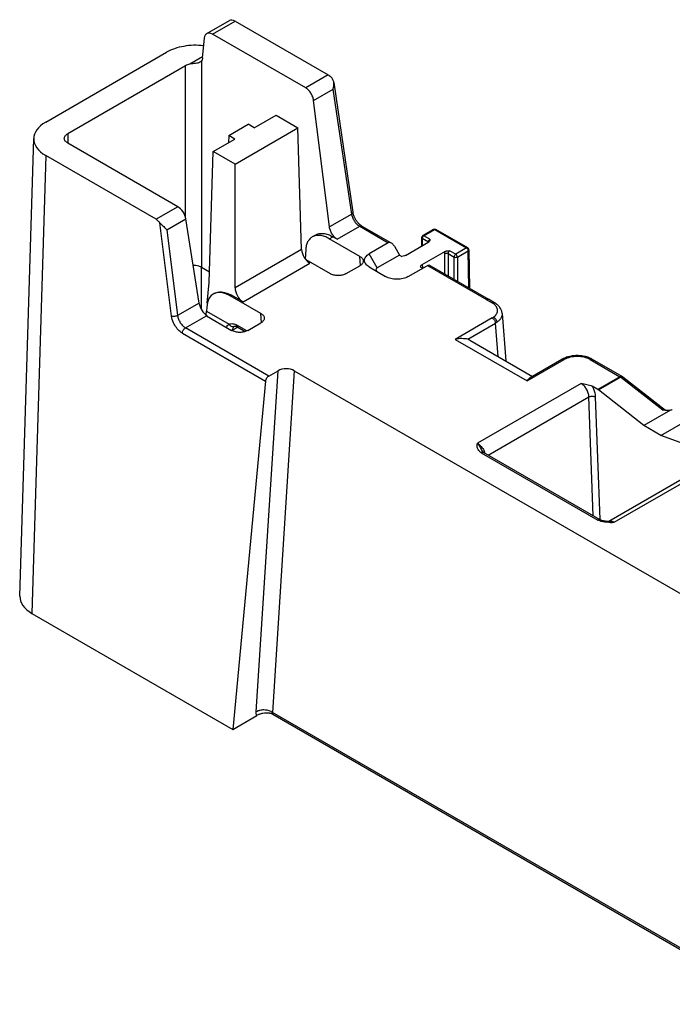
# Model space of a CAD drawing. Units: millimetres. Extents: x -68 to 68, y -44 to 44.
# Drawn here: x -68 to -54, y 23 to 44 of the extents above; entities that cross this region are included whole.
import ezdxf

# ---------------------------------------------------------------- set-up
doc = ezdxf.new("R2010")
doc.units = ezdxf.units.MM
doc.header["$LTSCALE"] = 16.335
doc.layers.add('IMPORT_IGES', color=7, linetype='CONTINUOUS')

msp = doc.modelspace()

# ---------------------------------------------------------------- linework, layer by layer
at = {"layer": 'IMPORT_IGES', "color": 7, "linetype": 'CONTINUOUS'}
for p, q in [((-63.705, 44.056), (-63.212, 44.341)), ((-63.088, 44.328), (-61.05, 43.152)), ((-63.799, 43.53), (-63.758, 43.958)), ((-61.542, 42.868), (-63.579, 44.044)), ((-67.225, 42.124), (-64.584, 43.648)), ((-64.173, 43.353), (-66.745, 41.868)), ((-60.93, 42.991), (-60.51, 40.152)), ((-61.024, 39.833), (-61.371, 42.598)), ((-62.667, 41.998), (-62.192, 42.272)), ((-62.192, 42.272), (-61.712, 41.995)), ((-63.227, 41.832), (-62.803, 42.077)), ((-63.087, 41.202), (-61.712, 41.995)), ((-62.667, 41.998), (-62.803, 42.077)), ((-61.632, 39.338), (-61.712, 41.995)), ((-67.79, 31.764), (-67.488, 41.766)), ((-63.566, 41.478), (-63.091, 41.753)), ((-63.227, 41.832), (-63.232, 41.671)), ((-63.091, 41.753), (-63.227, 41.832)), ((-64.338, 40.273), (-66.745, 41.664)), ((-64.815, 39.998), (-67.225, 41.389)), ((-63.652, 38.621), (-63.566, 41.478)), ((-63.087, 41.202), (-63.566, 41.478)), ((-63.087, 38.498), (-63.087, 41.202)), ((-63.875, 38.166), (-64.161, 40.006)), ((-60.355, 39.878), (-60.366, 39.888)), ((-60.315, 39.85), (-59.69, 39.489)), ((-61.329, 39.655), (-61.399, 39.614)), ((-60.852, 39.562), (-60.951, 39.619)), ((-59.011, 39.597), (-59.013, 39.413)), ((-58.749, 39.777), (-58.986, 39.64)), ((-58.002, 39.375), (-58.699, 39.777)), ((-60.358, 39.188), (-61.028, 39.575)), ((-59.738, 39.485), (-60.157, 39.242)), ((-59.604, 39.408), (-59.493, 39.218)), ((-59.364, 39.21), (-58.853, 39.505)), ((-58.863, 39.5), (-58.996, 39.576)), ((-61.544, 39.328), (-61.555, 39.133)), ((-59.493, 39.218), (-59.98, 38.936)), ((-59.493, 39.218), (-59.442, 39.189)), ((-58.493, 39.297), (-59.004, 39.002)), ((-57.977, 39.332), (-57.964, 38.493)), ((-63.82, 38.95), (-63.646, 38.849)), ((-61.543, 39.119), (-61.011, 38.811)), ((-60.658, 38.811), (-60.358, 38.984)), ((-60.157, 38.957), (-59.797, 38.749)), ((-59.302, 38.749), (-58.855, 39.007)), ((-59.042, 38.957), (-58.991, 38.928)), ((-58.855, 39.007), (-57.548, 38.252)), ((-63.696, 38.163), (-63.652, 38.621)), ((-62.522, 37.939), (-63.191, 38.326)), ((-62.913, 38.194), (-63.166, 38.34)), ((-57.599, 38.246), (-57.595, 38.248)), ((-57.418, 38.175), (-57.549, 38.25)), ((-63.717, 37.911), (-63.712, 37.99)), ((-63.715, 37.889), (-63.698, 37.899)), ((-63.715, 37.889), (-63.162, 37.57)), ((-63.707, 38.079), (-63.712, 37.99)), ((-63.712, 37.99), (-63.217, 37.705)), ((-57.251, 37.943), (-57.167, 36.903)), ((-63.1, 37.659), (-63.099, 37.659)), ((-63.099, 37.659), (-63.099, 37.659)), ((-62.809, 37.57), (-62.522, 37.735)), ((-63.028, 37.641), (-62.863, 37.546)), ((-57.954, 37.357), (-56.586, 36.567)), ((-56.634, 36.539), (-55.942, 36.939)), ((-55.929, 36.946), (-55.942, 36.939)), ((-55.276, 36.938), (-55.286, 36.944)), ((-54.624, 36.562), (-55.276, 36.938)), ((-62.35, 36.574), (-62.147, 36.691)), ((-61.793, 36.691), (58.785, -32.93)), ((-62.422, 36.462), (-63.139, 28.854)), ((-54.613, 36.554), (-53.683, 35.83)), ((-55.156, 36.279), (-55.285, 36.353)), ((-54.152, 35.49), (-55.144, 36.27)), ((-53.567, 35.827), (-54.152, 35.49)), ((-53.683, 35.83), (-53.683, 35.83)), ((-53.781, 35.275), (-53.196, 35.613)), ((-53.781, 35.275), (-54.152, 35.49)), ((-52.78, 34.905), (-53.781, 35.275)), ((-57.687, 34.933), (-57.686, 34.932)), ((-57.685, 34.929), (-57.686, 34.932)), ((-55.109, 33.433), (-57.655, 34.903)), ((-52.663, 34.698), (-54.921, 33.395)), ((-67.527, 31.387), (-63.139, 28.854)), ((-63.139, 28.854), (-62.615, 29.156)), ((-62.265, 29.188), (58.949, -40.8))]:
    msp.add_line(p, q, dxfattribs=at)
at = {"layer": 'IMPORT_IGES', "color": 250, "linetype": 'CONTINUOUS'}
for p, q in [((-63.579, 44.044), (-63.088, 44.328)), ((-63.797, 43.548), (-64.074, 43.388)), ((-63.82, 43.463), (-63.82, 38.95)), ((-64.173, 40.057), (-64.173, 43.353)), ((-61.05, 43.152), (-61.542, 42.868)), ((-61.371, 42.598), (-60.942, 42.845)), ((-60.538, 40.113), (-60.942, 42.845)), ((-66.745, 41.868), (-66.739, 41.66)), ((-67.225, 41.389), (-67.527, 31.387)), ((-64.338, 40.273), (-64.815, 39.998)), ((-60.538, 40.113), (-61.024, 39.833)), ((-64.475, 37.884), (-64.731, 39.924)), ((-64.576, 39.766), (-64.161, 40.006)), ((-60.852, 39.562), (-60.362, 39.845)), ((-60.362, 39.845), (-59.738, 39.485)), ((-64.576, 39.766), (-64.342, 37.897)), ((-61.028, 39.575), (-60.951, 39.619)), ((-58.961, 39.638), (-58.724, 39.774)), ((-58.827, 39.561), (-58.961, 39.638)), ((-58.724, 39.774), (-58.027, 39.372)), ((-58.996, 39.576), (-58.998, 39.421)), ((-58.027, 39.372), (-58.264, 39.235)), ((-61.632, 39.338), (-63.087, 38.498)), ((-60.349, 38.99), (-60.358, 39.188)), ((-59.98, 38.936), (-60.157, 39.242)), ((-58.503, 38.804), (-58.503, 39.251)), ((-58.432, 39.251), (-58.432, 38.763)), ((-58.432, 39.251), (-58.299, 39.174)), ((-58.264, 39.235), (-58.397, 39.312)), ((-58.299, 38.686), (-58.299, 39.174)), ((-58.229, 39.174), (-57.992, 39.311)), ((-58.229, 39.174), (-58.229, 38.645)), ((-57.98, 38.502), (-57.992, 39.311)), ((-63.827, 38.954), (-63.827, 38.035)), ((-62.913, 38.194), (-61.452, 39.037)), ((-58.99, 38.941), (-58.99, 38.928)), ((-58.882, 38.991), (-57.595, 38.248)), ((-63.191, 38.326), (-63.166, 38.34)), ((-63.875, 38.166), (-64.342, 37.897)), ((-57.599, 38.246), (-57.468, 38.17)), ((-64.171, 37.626), (-63.715, 37.889)), ((-62.513, 37.741), (-62.522, 37.939)), ((-63.1, 37.659), (-63.1, 37.659)), ((-62.83, 37.559), (-63.047, 37.684)), ((-57.467, 37.843), (-58.278, 37.375)), ((-58.003, 37.377), (-57.396, 37.728)), ((-57.338, 37.001), (-57.396, 37.728)), ((-64.238, 37.511), (-62.422, 36.462)), ((-62.35, 36.574), (-64.171, 37.626)), ((-63.147, 37.573), (-63.149, 37.562)), ((-63.147, 37.573), (-63.028, 37.642)), ((-58.278, 37.375), (-56.703, 36.466)), ((-56.703, 36.466), (-55.892, 36.934)), ((-55.326, 36.933), (-54.674, 36.557)), ((-62.624, 29.238), (-62.147, 36.691)), ((-61.793, 36.691), (-62.271, 29.224)), ((-55.525, 36.412), (-57.79, 35.104)), ((-54.674, 36.557), (-55.156, 36.279)), ((-55.144, 36.27), (-54.662, 36.549)), ((-53.741, 35.831), (-54.662, 36.549)), ((-54.624, 36.562), (-54.624, 36.562)), ((-57.556, 34.846), (-55.354, 36.117)), ((-55.261, 33.52), (-55.354, 36.117)), ((-55.213, 36.121), (-55.116, 33.437)), ((-57.705, 34.898), (-55.159, 33.428)), ((-54.801, 33.379), (-52.537, 34.687)), ((58.947, -40.766), (-62.271, 29.224))]:
    msp.add_line(p, q, dxfattribs=at)
at = {"layer": 'IMPORT_IGES', "color": 7, "linetype": 'CONTINUOUS'}
for points in [[(-60.366, 39.888), (-60.376, 39.898), (-60.387, 39.909), (-60.398, 39.92), (-60.408, 39.933), (-60.419, 39.946), (-60.429, 39.959), (-60.438, 39.973), (-60.448, 39.988), (-60.456, 40.002), (-60.465, 40.018), (-60.472, 40.033), (-60.479, 40.048), (-60.486, 40.063), (-60.491, 40.079), (-60.496, 40.093), (-60.501, 40.108), (-60.505, 40.122), (-60.508, 40.136), (-60.51, 40.149), (-60.51, 40.152)], [(-60.315, 39.85), (-60.324, 39.856), (-60.334, 39.862), (-60.344, 39.87), (-60.355, 39.878)], [(-57.251, 37.943), (-57.252, 37.955), (-57.255, 37.971), (-57.259, 37.988), (-57.264, 38.005), (-57.271, 38.021), (-57.279, 38.037), (-57.287, 38.053), (-57.297, 38.068), (-57.309, 38.083), (-57.321, 38.098), (-57.334, 38.112), (-57.349, 38.126), (-57.365, 38.139), (-57.382, 38.152), (-57.4, 38.164), (-57.418, 38.175)], [(-63.099, 37.659), (-63.099, 37.66), (-63.097, 37.66)], [(-63.097, 37.66), (-63.095, 37.661), (-63.093, 37.661), (-63.09, 37.661), (-63.086, 37.661), (-63.081, 37.661), (-63.076, 37.66), (-63.07, 37.659), (-63.064, 37.657), (-63.058, 37.655), (-63.051, 37.652), (-63.043, 37.649), (-63.036, 37.646), (-63.028, 37.641)], [(-55.353, 36.975), (-55.378, 36.983), (-55.402, 36.991), (-55.428, 36.998), (-55.454, 37.003), (-55.48, 37.008), (-55.506, 37.012), (-55.533, 37.016), (-55.559, 37.018), (-55.586, 37.019), (-55.612, 37.019), (-55.639, 37.019), (-55.665, 37.017), (-55.691, 37.015), (-55.717, 37.012), (-55.742, 37.008), (-55.768, 37.003), (-55.792, 36.997), (-55.817, 36.991), (-55.84, 36.984), (-55.864, 36.975)], [(-55.864, 36.975), (-55.886, 36.966), (-55.908, 36.956), (-55.929, 36.946)], [(-55.286, 36.944), (-55.307, 36.955), (-55.33, 36.965), (-55.353, 36.975)], [(-53.667, 35.824), (-53.668, 35.824), (-53.67, 35.824), (-53.672, 35.825), (-53.675, 35.825), (-53.678, 35.827), (-53.681, 35.828), (-53.683, 35.83)], [(-57.655, 34.903), (-57.656, 34.904), (-57.662, 34.907), (-57.667, 34.911), (-57.671, 34.914), (-57.675, 34.917), (-57.678, 34.921), (-57.68, 34.924), (-57.683, 34.926), (-57.685, 34.929)], [(-54.942, 33.396), (-54.951, 33.396), (-54.961, 33.397), (-54.971, 33.398), (-54.981, 33.399), (-54.991, 33.4), (-55.002, 33.401), (-55.013, 33.403), (-55.024, 33.405), (-55.035, 33.407), (-55.047, 33.41), (-55.057, 33.412), (-55.068, 33.416), (-55.078, 33.419), (-55.087, 33.422), (-55.096, 33.426), (-55.103, 33.43), (-55.109, 33.433)], [(-54.908, 33.394), (-54.915, 33.395), (-54.924, 33.395), (-54.933, 33.395), (-54.942, 33.396)], [(-62.328, 29.207), (-62.322, 29.207), (-62.315, 29.206)], [(-62.315, 29.206), (-62.308, 29.205), (-62.301, 29.203), (-62.293, 29.201), (-62.285, 29.198), (-62.277, 29.194), (-62.269, 29.19), (-62.265, 29.188)]]:
    msp.add_lwpolyline(points, dxfattribs=at)
at = {"layer": 'IMPORT_IGES', "color": 250, "linetype": 'CONTINUOUS'}
for centre, radius, start, end in [((-58.935, 39.594), 0.0501, 120.0509, 124.2129), ((-58.814, 39.499), 0.0493, 174.4444, 178.6506), ((-58.042, 39.311), 0.0506, 0.4752, 4.426), ((-58.945, 38.864), 0.0893, 120.4066, 124.3965), ((-63.197, 37.658), 0.0977, 292.8539, 296.4871), ((-63.192, 37.649), 0.088, 296.472, 300.6809), ((-57.606, 35.072), 0.2, 240.0087, 240.502), ((-57.671, 34.875), 0.0321, 59.96, 63.203), ((-58.032, 34.744), 0.436, 24.7621, 26.7887), ((-58.021, 34.75), 0.423, 22.6381, 24.7645), ((-57.995, 34.76), 0.395, 17.9828, 22.6727), ((-54.898, 35.297), 1.921, 270.4366, 272.8947), ((-62.411, 29.016), 0.25, 55.9515, 59.1783)]:
    msp.add_arc(centre, radius, start, end, dxfattribs=at)
at = {"layer": 'IMPORT_IGES', "color": 7, "linetype": 'CONTINUOUS'}
for centre, radius, start, end in [((-58.724, 39.734), 0.0499, 59.9991, 119.9973), ((-58.027, 39.331), 0.0499, 0.8709, 5.4557), ((-54.674, 36.475), 0.1, 52.0986, 60.0203)]:
    msp.add_arc(centre, radius, start, end, dxfattribs=at)
for centre, major_axis, ratio, start_param, end_param in [((-63.086, 44.125), (-0.127, 0.216), 0.572271, -0.789718, -0.00439), ((-63.583, 43.839), (-0.122, 0.218), 0.587319, -0.776361, 0.707138), ((-63.997, 43.251), (0.25, 0), 0.577563, 1.886447, 2.356042), ((-66.588, 41.757), (0.9, 0), 0.577212, 8.639532, 10.210024), ((-64.335, 40.071), (-0.128, 0.215), 0.567168, -2.190136, -0.793873), ((-61.455, 39.24), (-0.128, 0.215), 0.567168, 0.794321, 2.347698), ((-63.177, 37.722), (-0.389, 0.641), 0.562024, -0.797867, 0.685662), ((-62.91, 38.4), (-0.122, 0.218), 0.587319, 0.811839, 2.365182), ((-63.702, 38.101), (-0.128, 0.215), 0.567168, 0.951456, 2.34772), ((-58.182, 36.911), (0.214, 0.453), 0.625221, -0.051923, 0.119647), ((-61.969, 36.588), (0.25, -0.001), 0.578259, 0.78983, 2.359106), ((-66.89, 31.755), (0.9, 0), 0.577212, 3.124115, 3.926839)]:
    msp.add_ellipse(centre, major_axis=major_axis, ratio=ratio, start_param=start_param, end_param=end_param, dxfattribs=at)
for points, knots in [([(-63.774, 43.791), (-63.919, 43.807), (-64.137, 43.801), (-64.407, 43.734), (-64.529, 43.68), (-64.584, 43.648)], [0, 0, 0, 0, 0.523108, 0.771953, 1, 1, 1, 1]), ([(-63.82, 43.463), (-63.822, 43.459), (-63.832, 43.446), (-63.844, 43.436), (-63.855, 43.43)], [0, 0, 0, 0, 0.245068, 1, 1, 1, 1]), ([(-63.799, 43.53), (-63.799, 43.524), (-63.803, 43.5), (-63.811, 43.477), (-63.82, 43.463)], [0, 0, 0, 0, 0.272016, 1, 1, 1, 1]), ([(-63.855, 43.43), (-63.868, 43.423), (-63.901, 43.411), (-63.975, 43.4), (-64.034, 43.395), (-64.074, 43.388)], [0, 0, 0, 0, 0.207904, 0.455922, 1, 1, 1, 1]), ([(-61.05, 43.152), (-61.043, 43.148), (-61.012, 43.127), (-60.985, 43.101), (-60.966, 43.079)], [0, 0, 0, 0, 0.233003, 1, 1, 1, 1]), ([(-60.93, 42.991), (-60.931, 42.999), (-60.937, 43.031), (-60.951, 43.061), (-60.966, 43.079)], [0, 0, 0, 0, 0.253206, 1, 1, 1, 1]), ([(-61.371, 42.598), (-61.374, 42.625), (-61.388, 42.679), (-61.427, 42.755), (-61.478, 42.821), (-61.52, 42.855), (-61.542, 42.868)], [0, 0, 0, 0, 0.247967, 0.510658, 0.76765, 1, 1, 1, 1]), ([(-66.819, 41.763), (-66.819, 41.773), (-66.816, 41.793), (-66.801, 41.821), (-66.777, 41.847), (-66.757, 41.861), (-66.745, 41.868)], [0, 0, 0, 0, 0.217861, 0.450573, 0.709646, 1, 1, 1, 1]), ([(-66.745, 41.664), (-66.766, 41.675), (-66.793, 41.697), (-66.814, 41.734), (-66.818, 41.754), (-66.819, 41.763)], [0, 0, 0, 0, 0.547297, 0.781616, 1, 1, 1, 1]), ([(-64.731, 39.924), (-64.737, 39.932), (-64.762, 39.96), (-64.791, 39.984), (-64.815, 39.998)], [0, 0, 0, 0, 0.265849, 1, 1, 1, 1]), ([(-64.731, 39.924), (-64.706, 39.893), (-64.663, 39.854), (-64.61, 39.802), (-64.587, 39.778), (-64.576, 39.766)], [0, 0, 0, 0, 0.54231, 0.785783, 1, 1, 1, 1]), ([(-60.852, 39.562), (-60.874, 39.575), (-60.917, 39.61), (-60.968, 39.675), (-61.006, 39.751), (-61.02, 39.806), (-61.024, 39.833)], [0, 0, 0, 0, 0.232361, 0.489343, 0.752024, 1, 1, 1, 1]), ([(-61.399, 39.614), (-61.42, 39.602), (-61.46, 39.57), (-61.505, 39.503), (-61.534, 39.42), (-61.542, 39.36), (-61.544, 39.328)], [0, 0, 0, 0, 0.221709, 0.456162, 0.713741, 1, 1, 1, 1]), ([(-61.028, 39.575), (-61.061, 39.594), (-61.126, 39.625), (-61.226, 39.65), (-61.319, 39.648), (-61.375, 39.628), (-61.399, 39.614)], [0, 0, 0, 0, 0.292428, 0.552701, 0.784988, 1, 1, 1, 1]), ([(-61.329, 39.655), (-61.304, 39.669), (-61.246, 39.691), (-61.151, 39.694), (-61.05, 39.67), (-60.984, 39.638), (-60.951, 39.619)], [0, 0, 0, 0, 0.219558, 0.453329, 0.7119, 1, 1, 1, 1]), ([(-59.011, 39.597), (-59.011, 39.593), (-59.007, 39.584), (-59, 39.579), (-58.996, 39.576)], [0, 0, 0, 0, 0.449085, 1, 1, 1, 1]), ([(-59.67, 39.478), (-59.681, 39.484), (-59.703, 39.493), (-59.728, 39.49), (-59.738, 39.485)], [0, 0, 0, 0, 0.523641, 1, 1, 1, 1]), ([(-59.604, 39.408), (-59.608, 39.415), (-59.626, 39.442), (-59.65, 39.466), (-59.67, 39.478)], [0, 0, 0, 0, 0.25547, 1, 1, 1, 1]), ([(-58.834, 39.524), (-58.835, 39.522), (-58.84, 39.514), (-58.847, 39.509), (-58.853, 39.505)], [0, 0, 0, 0, 0.228013, 1, 1, 1, 1]), ([(-58.827, 39.561), (-58.827, 39.557), (-58.827, 39.545), (-58.83, 39.532), (-58.834, 39.524)], [0, 0, 0, 0, 0.246864, 1, 1, 1, 1]), ([(-60.358, 39.188), (-60.338, 39.177), (-60.311, 39.156), (-60.29, 39.118), (-60.286, 39.099), (-60.285, 39.09)], [0, 0, 0, 0, 0.547088, 0.781621, 1, 1, 1, 1]), ([(-60.157, 38.957), (-60.172, 38.966), (-60.2, 38.985), (-60.233, 39.02), (-60.254, 39.058), (-60.262, 39.1), (-60.254, 39.141), (-60.233, 39.179), (-60.2, 39.214), (-60.172, 39.234), (-60.157, 39.242)], [0, 0, 0, 0, 0.144902, 0.27452, 0.391112, 0.5, 0.608888, 0.72548, 0.855098, 1, 1, 1, 1]), ([(-59.364, 39.21), (-59.369, 39.207), (-59.394, 39.195), (-59.421, 39.19), (-59.442, 39.189)], [0, 0, 0, 0, 0.230362, 1, 1, 1, 1]), ([(-58.493, 39.297), (-58.487, 39.301), (-58.472, 39.306), (-58.44, 39.312), (-58.414, 39.312), (-58.397, 39.312)], [0, 0, 0, 0, 0.229662, 0.481026, 1, 1, 1, 1]), ([(-63.845, 38.962), (-63.856, 38.967), (-63.907, 38.986), (-63.962, 38.993), (-64.003, 38.992)], [0, 0, 0, 0, 0.235284, 1, 1, 1, 1]), ([(-63.82, 38.95), (-63.822, 38.951), (-63.83, 38.955), (-63.838, 38.96), (-63.845, 38.962)], [0, 0, 0, 0, 0.244047, 1, 1, 1, 1]), ([(-60.285, 39.09), (-60.285, 39.08), (-60.288, 39.06), (-60.302, 39.031), (-60.327, 39.005), (-60.347, 38.991), (-60.358, 38.984)], [0, 0, 0, 0, 0.217927, 0.450404, 0.709378, 1, 1, 1, 1]), ([(-59.042, 38.957), (-59.04, 38.966), (-59.03, 38.984), (-59.013, 38.997), (-59.004, 39.002)], [0, 0, 0, 0, 0.455857, 1, 1, 1, 1]), ([(-60.658, 38.811), (-60.683, 38.797), (-60.741, 38.776), (-60.834, 38.766), (-60.928, 38.776), (-60.986, 38.797), (-61.011, 38.811)], [0, 0, 0, 0, 0.237214, 0.499997, 0.762782, 1, 1, 1, 1]), ([(-59.98, 38.936), (-59.988, 38.931), (-60.002, 38.921), (-60.012, 38.895), (-60.002, 38.87), (-59.988, 38.859), (-59.98, 38.855)], [0, 0, 0, 0, 0.275382, 0.5, 0.724618, 1, 1, 1, 1]), ([(-59.302, 38.749), (-59.337, 38.728), (-59.419, 38.699), (-59.549, 38.685), (-59.68, 38.699), (-59.762, 38.728), (-59.797, 38.749)], [0, 0, 0, 0, 0.237222, 0.5, 0.762778, 1, 1, 1, 1]), ([(-63.544, 38.376), (-63.519, 38.39), (-63.462, 38.411), (-63.366, 38.414), (-63.265, 38.39), (-63.199, 38.359), (-63.166, 38.34)], [0, 0, 0, 0, 0.219558, 0.453329, 0.7119, 1, 1, 1, 1]), ([(-57.595, 38.248), (-57.587, 38.252), (-57.572, 38.259), (-57.554, 38.256), (-57.548, 38.252)], [0, 0, 0, 0, 0.549592, 1, 1, 1, 1]), ([(-62.522, 37.939), (-62.502, 37.928), (-62.474, 37.907), (-62.453, 37.869), (-62.449, 37.85), (-62.449, 37.841)], [0, 0, 0, 0, 0.547088, 0.781621, 1, 1, 1, 1]), ([(-62.449, 37.841), (-62.448, 37.831), (-62.451, 37.811), (-62.466, 37.782), (-62.49, 37.756), (-62.51, 37.742), (-62.522, 37.735)], [0, 0, 0, 0, 0.217927, 0.450404, 0.709378, 1, 1, 1, 1]), ([(-62.809, 37.57), (-62.834, 37.555), (-62.892, 37.534), (-62.985, 37.524), (-63.079, 37.534), (-63.137, 37.555), (-63.162, 37.57)], [0, 0, 0, 0, 0.237214, 0.499997, 0.762782, 1, 1, 1, 1]), ([(-58.003, 37.377), (-58.022, 37.382), (-58.064, 37.389), (-58.156, 37.394), (-58.229, 37.386), (-58.278, 37.375)], [0, 0, 0, 0, 0.211719, 0.458293, 1, 1, 1, 1]), ([(-62.35, 36.574), (-62.359, 36.568), (-62.377, 36.554), (-62.399, 36.526), (-62.415, 36.495), (-62.421, 36.473), (-62.422, 36.462)], [0, 0, 0, 0, 0.239551, 0.504586, 0.766866, 1, 1, 1, 1]), ([(-56.703, 36.466), (-56.693, 36.481), (-56.673, 36.509), (-56.647, 36.532), (-56.634, 36.539)], [0, 0, 0, 0, 0.542939, 1, 1, 1, 1]), ([(-55.525, 36.412), (-55.503, 36.409), (-55.461, 36.404), (-55.398, 36.393), (-55.338, 36.378), (-55.301, 36.363), (-55.285, 36.353)], [0, 0, 0, 0, 0.261101, 0.519171, 0.768958, 1, 1, 1, 1]), ([(-53.567, 35.827), (-53.583, 35.824), (-53.617, 35.821), (-53.65, 35.822), (-53.667, 35.824)], [0, 0, 0, 0, 0.491351, 1, 1, 1, 1]), ([(-53.531, 35.842), (-53.533, 35.84), (-53.545, 35.834), (-53.557, 35.83), (-53.567, 35.827)], [0, 0, 0, 0, 0.236793, 1, 1, 1, 1]), ([(-62.328, 29.207), (-62.379, 29.21), (-62.456, 29.208), (-62.552, 29.186), (-62.596, 29.167), (-62.616, 29.156)], [0, 0, 0, 0, 0.522476, 0.771827, 1, 1, 1, 1])]:
    msp.add_open_spline(points, degree=3, knots=knots, dxfattribs=at)
for points in [[(-60.942, 42.845), (-60.929, 42.892), (-60.923, 42.943), (-60.93, 42.991)], [(-59.001, 39.626), (-59.007, 39.617), (-59.01, 39.607), (-59.011, 39.597)], [(-58.986, 39.64), (-58.992, 39.636), (-58.997, 39.631), (-59.001, 39.626)], [(-57.986, 39.36), (-57.99, 39.366), (-57.996, 39.371), (-58.002, 39.375)], [(-57.977, 39.336), (-57.978, 39.345), (-57.981, 39.353), (-57.986, 39.36)], [(-55.144, 36.27), (-55.148, 36.273), (-55.152, 36.276), (-55.156, 36.279)], [(-53.667, 35.824), (-53.692, 35.826), (-53.716, 35.829), (-53.741, 35.831)]]:
    msp.add_open_spline(points, degree=3, dxfattribs=at)
at = {"layer": 'IMPORT_IGES', "color": 250, "linetype": 'CONTINUOUS'}
for points, knots in [([(-60.51, 40.152), (-60.509, 40.145), (-60.516, 40.128), (-60.53, 40.118), (-60.538, 40.113)], [0, 0, 0, 0, 0.436285, 1, 1, 1, 1]), ([(-60.362, 39.845), (-60.385, 39.858), (-60.427, 39.892), (-60.479, 39.957), (-60.518, 40.032), (-60.534, 40.087), (-60.538, 40.113)], [0, 0, 0, 0, 0.233205, 0.490654, 0.753129, 1, 1, 1, 1]), ([(-60.362, 39.845), (-60.355, 39.85), (-60.339, 39.856), (-60.322, 39.854), (-60.315, 39.85)], [0, 0, 0, 0, 0.531712, 1, 1, 1, 1]), ([(-58.996, 39.576), (-58.996, 39.577), (-58.996, 39.583), (-58.995, 39.588), (-58.994, 39.591)], [0, 0, 0, 0, 0.236406, 1, 1, 1, 1]), ([(-58.961, 39.638), (-58.965, 39.64), (-58.973, 39.643), (-58.982, 39.642), (-58.986, 39.64)], [0, 0, 0, 0, 0.550793, 1, 1, 1, 1]), ([(-58.986, 39.611), (-58.984, 39.614), (-58.978, 39.623), (-58.97, 39.631), (-58.964, 39.636)], [0, 0, 0, 0, 0.26352, 1, 1, 1, 1]), ([(-58.749, 39.777), (-58.745, 39.779), (-58.736, 39.78), (-58.728, 39.777), (-58.724, 39.774)], [0, 0, 0, 0, 0.449207, 1, 1, 1, 1]), ([(-58.724, 39.774), (-58.719, 39.777), (-58.711, 39.78), (-58.702, 39.779), (-58.699, 39.777)], [0, 0, 0, 0, 0.550793, 1, 1, 1, 1]), ([(-58.863, 39.504), (-58.863, 39.506), (-58.862, 39.514), (-58.859, 39.521), (-58.856, 39.527)], [0, 0, 0, 0, 0.238763, 1, 1, 1, 1]), ([(-58.842, 39.548), (-58.841, 39.55), (-58.837, 39.554), (-58.831, 39.558), (-58.827, 39.561)], [0, 0, 0, 0, 0.260807, 1, 1, 1, 1]), ([(-58.002, 39.375), (-58.005, 39.377), (-58.015, 39.378), (-58.023, 39.375), (-58.027, 39.372)], [0, 0, 0, 0, 0.449208, 1, 1, 1, 1]), ([(-58.027, 39.372), (-58.025, 39.371), (-58.017, 39.366), (-58.011, 39.359), (-58.007, 39.353)], [0, 0, 0, 0, 0.230868, 1, 1, 1, 1]), ([(-58.503, 39.251), (-58.503, 39.255), (-58.502, 39.27), (-58.498, 39.286), (-58.493, 39.297)], [0, 0, 0, 0, 0.233226, 1, 1, 1, 1]), ([(-58.397, 39.312), (-58.408, 39.306), (-58.424, 39.287), (-58.432, 39.263), (-58.432, 39.251)], [0, 0, 0, 0, 0.498161, 1, 1, 1, 1]), ([(-58.264, 39.235), (-58.274, 39.229), (-58.291, 39.21), (-58.299, 39.187), (-58.299, 39.174)], [0, 0, 0, 0, 0.49944, 1, 1, 1, 1]), ([(-58.299, 39.174), (-58.289, 39.168), (-58.264, 39.164), (-58.239, 39.168), (-58.229, 39.174)], [0, 0, 0, 0, 0.5, 1, 1, 1, 1]), ([(-58.229, 39.174), (-58.229, 39.187), (-58.237, 39.21), (-58.254, 39.229), (-58.264, 39.235)], [0, 0, 0, 0, 0.500545, 1, 1, 1, 1]), ([(-58.007, 39.353), (-58.002, 39.347), (-57.998, 39.338), (-57.994, 39.328), (-57.994, 39.326)], [0, 0, 0, 0, 0.756441, 1, 1, 1, 1]), ([(-57.992, 39.311), (-57.988, 39.314), (-57.98, 39.319), (-57.977, 39.328), (-57.977, 39.332)], [0, 0, 0, 0, 0.55151, 1, 1, 1, 1]), ([(-59.004, 39.002), (-59.003, 39), (-58.999, 38.993), (-58.996, 38.984), (-58.995, 38.978)], [0, 0, 0, 0, 0.240537, 1, 1, 1, 1]), ([(-58.995, 38.978), (-58.994, 38.975), (-58.991, 38.963), (-58.99, 38.95), (-58.99, 38.941)], [0, 0, 0, 0, 0.238247, 1, 1, 1, 1]), ([(-57.418, 38.175), (-57.425, 38.179), (-57.443, 38.181), (-57.46, 38.175), (-57.468, 38.17)], [0, 0, 0, 0, 0.468288, 1, 1, 1, 1]), ([(-57.413, 38.131), (-57.417, 38.134), (-57.434, 38.149), (-57.453, 38.161), (-57.468, 38.17)], [0, 0, 0, 0, 0.239146, 1, 1, 1, 1]), ([(-57.44, 37.86), (-57.416, 37.877), (-57.375, 37.915), (-57.344, 37.991), (-57.358, 38.071), (-57.393, 38.112), (-57.413, 38.131)], [0, 0, 0, 0, 0.2772, 0.512602, 0.740426, 1, 1, 1, 1]), ([(-64.342, 37.897), (-64.362, 37.886), (-64.398, 37.877), (-64.444, 37.876), (-64.466, 37.881), (-64.475, 37.884)], [0, 0, 0, 0, 0.508794, 0.782123, 1, 1, 1, 1]), ([(-64.404, 37.684), (-64.413, 37.7), (-64.447, 37.763), (-64.469, 37.832), (-64.475, 37.884)], [0, 0, 0, 0, 0.259634, 1, 1, 1, 1]), ([(-64.342, 37.897), (-64.339, 37.87), (-64.324, 37.815), (-64.287, 37.739), (-64.235, 37.673), (-64.193, 37.638), (-64.171, 37.626)], [0, 0, 0, 0, 0.248507, 0.511006, 0.767573, 1, 1, 1, 1]), ([(-57.251, 37.943), (-57.249, 37.926), (-57.252, 37.889), (-57.274, 37.837), (-57.312, 37.789), (-57.345, 37.762), (-57.363, 37.749)], [0, 0, 0, 0, 0.222157, 0.456155, 0.713467, 1, 1, 1, 1]), ([(-64.238, 37.511), (-64.271, 37.53), (-64.334, 37.582), (-64.383, 37.647), (-64.404, 37.684)], [0, 0, 0, 0, 0.474471, 1, 1, 1, 1]), ([(-63.276, 37.635), (-63.27, 37.65), (-63.255, 37.678), (-63.23, 37.698), (-63.217, 37.705)], [0, 0, 0, 0, 0.520142, 1, 1, 1, 1]), ([(-63.217, 37.705), (-63.206, 37.711), (-63.18, 37.719), (-63.137, 37.719), (-63.092, 37.707), (-63.062, 37.693), (-63.047, 37.684)], [0, 0, 0, 0, 0.215058, 0.447958, 0.708372, 1, 1, 1, 1]), ([(-63.099, 37.659), (-63.109, 37.654), (-63.131, 37.649), (-63.165, 37.655), (-63.195, 37.675), (-63.211, 37.694), (-63.217, 37.705)], [0, 0, 0, 0, 0.227749, 0.468695, 0.72797, 1, 1, 1, 1]), ([(-63.1, 37.659), (-63.113, 37.651), (-63.137, 37.625), (-63.145, 37.591), (-63.147, 37.573)], [0, 0, 0, 0, 0.459944, 1, 1, 1, 1]), ([(-63.027, 37.641), (-63.033, 37.644), (-63.045, 37.659), (-63.047, 37.675), (-63.047, 37.684)], [0, 0, 0, 0, 0.47006, 1, 1, 1, 1]), ([(-57.467, 37.843), (-57.464, 37.844), (-57.455, 37.85), (-57.447, 37.855), (-57.44, 37.86)], [0, 0, 0, 0, 0.254899, 1, 1, 1, 1]), ([(-57.467, 37.843), (-57.447, 37.832), (-57.415, 37.796), (-57.398, 37.751), (-57.396, 37.728)], [0, 0, 0, 0, 0.494622, 1, 1, 1, 1]), ([(-57.44, 37.86), (-57.419, 37.85), (-57.384, 37.817), (-57.365, 37.772), (-57.363, 37.749)], [0, 0, 0, 0, 0.501223, 1, 1, 1, 1]), ([(-57.363, 37.749), (-57.366, 37.747), (-57.377, 37.74), (-57.388, 37.733), (-57.396, 37.728)], [0, 0, 0, 0, 0.244382, 1, 1, 1, 1]), ([(-64.238, 37.511), (-64.238, 37.534), (-64.222, 37.578), (-64.191, 37.614), (-64.171, 37.626)], [0, 0, 0, 0, 0.501121, 1, 1, 1, 1]), ([(-55.942, 36.939), (-55.935, 36.943), (-55.916, 36.945), (-55.9, 36.938), (-55.892, 36.934)], [0, 0, 0, 0, 0.46627, 1, 1, 1, 1]), ([(-55.326, 36.933), (-55.366, 36.956), (-55.459, 36.99), (-55.609, 37.006), (-55.758, 36.991), (-55.852, 36.957), (-55.892, 36.934)], [0, 0, 0, 0, 0.237147, 0.499834, 0.762654, 1, 1, 1, 1]), ([(-55.326, 36.933), (-55.318, 36.938), (-55.301, 36.945), (-55.283, 36.942), (-55.276, 36.938)], [0, 0, 0, 0, 0.531712, 1, 1, 1, 1]), ([(-55.354, 36.117), (-55.355, 36.146), (-55.366, 36.205), (-55.403, 36.288), (-55.456, 36.36), (-55.501, 36.398), (-55.525, 36.412)], [0, 0, 0, 0, 0.243367, 0.506228, 0.765727, 1, 1, 1, 1]), ([(-54.674, 36.557), (-54.666, 36.562), (-54.649, 36.569), (-54.631, 36.566), (-54.624, 36.562)], [0, 0, 0, 0, 0.550749, 1, 1, 1, 1]), ([(-54.662, 36.549), (-54.657, 36.551), (-54.648, 36.556), (-54.631, 36.56), (-54.618, 36.559), (-54.613, 36.554)], [0, 0, 0, 0, 0.315899, 0.585086, 1, 1, 1, 1]), ([(-55.285, 36.353), (-55.274, 36.334), (-55.237, 36.262), (-55.215, 36.181), (-55.213, 36.121)], [0, 0, 0, 0, 0.263164, 1, 1, 1, 1]), ([(-55.354, 36.117), (-55.345, 36.122), (-55.321, 36.13), (-55.284, 36.135), (-55.246, 36.132), (-55.223, 36.125), (-55.213, 36.121)], [0, 0, 0, 0, 0.227751, 0.502784, 0.776193, 1, 1, 1, 1]), ([(-53.741, 35.831), (-53.732, 35.836), (-53.711, 35.843), (-53.691, 35.836), (-53.683, 35.83)], [0, 0, 0, 0, 0.530567, 1, 1, 1, 1]), ([(-57.706, 34.899), (-57.726, 34.91), (-57.76, 34.938), (-57.79, 34.993), (-57.796, 35.05), (-57.792, 35.086), (-57.79, 35.104)], [0, 0, 0, 0, 0.292169, 0.539705, 0.770175, 1, 1, 1, 1]), ([(-57.79, 35.104), (-57.767, 35.078), (-57.732, 35.021), (-57.703, 34.962), (-57.687, 34.933)], [0, 0, 0, 0, 0.512693, 1, 1, 1, 1]), ([(-57.79, 35.104), (-57.759, 35.087), (-57.703, 35.037), (-57.661, 34.975), (-57.643, 34.941)], [0, 0, 0, 0, 0.475949, 1, 1, 1, 1]), ([(-57.705, 34.898), (-57.697, 34.902), (-57.681, 34.909), (-57.663, 34.907), (-57.656, 34.904)], [0, 0, 0, 0, 0.531228, 1, 1, 1, 1]), ([(-55.109, 33.433), (-55.116, 33.437), (-55.135, 33.439), (-55.151, 33.433), (-55.159, 33.428)], [0, 0, 0, 0, 0.467647, 1, 1, 1, 1]), ([(-55.06, 33.392), (-55.078, 33.396), (-55.112, 33.405), (-55.144, 33.419), (-55.159, 33.428)], [0, 0, 0, 0, 0.519448, 1, 1, 1, 1]), ([(-54.957, 33.378), (-54.966, 33.379), (-55.001, 33.381), (-55.035, 33.386), (-55.06, 33.392)], [0, 0, 0, 0, 0.253389, 1, 1, 1, 1]), ([(-54.92, 33.395), (-54.918, 33.396), (-54.907, 33.401), (-54.894, 33.403), (-54.885, 33.404)], [0, 0, 0, 0, 0.24266, 1, 1, 1, 1]), ([(-54.908, 33.394), (-54.9, 33.394), (-54.864, 33.393), (-54.828, 33.387), (-54.801, 33.379)], [0, 0, 0, 0, 0.232457, 1, 1, 1, 1]), ([(-54.885, 33.404), (-54.879, 33.404), (-54.849, 33.402), (-54.821, 33.39), (-54.801, 33.379)], [0, 0, 0, 0, 0.222609, 1, 1, 1, 1]), ([(-62.283, 29.231), (-62.307, 29.246), (-62.364, 29.269), (-62.456, 29.281), (-62.546, 29.272), (-62.601, 29.251), (-62.624, 29.238)], [0, 0, 0, 0, 0.238374, 0.511112, 0.777277, 1, 1, 1, 1]), ([(-62.615, 29.156), (-62.617, 29.162), (-62.624, 29.189), (-62.625, 29.217), (-62.624, 29.238)], [0, 0, 0, 0, 0.229384, 1, 1, 1, 1]), ([(-62.271, 29.224), (-62.272, 29.22), (-62.274, 29.212), (-62.274, 29.202), (-62.271, 29.193), (-62.267, 29.189), (-62.265, 29.188)], [0, 0, 0, 0, 0.321488, 0.58662, 0.803773, 1, 1, 1, 1])]:
    msp.add_open_spline(points, degree=3, knots=knots, dxfattribs=at)
for points in [[(-58.994, 39.591), (-58.992, 39.598), (-58.989, 39.605), (-58.986, 39.611)], [(-58.856, 39.527), (-58.853, 39.535), (-58.848, 39.542), (-58.842, 39.548)], [(-58.503, 39.251), (-58.492, 39.257), (-58.467, 39.262), (-58.442, 39.257), (-58.432, 39.251)], [(-57.994, 39.326), (-57.993, 39.322), (-57.992, 39.319), (-57.992, 39.315)], [(-54.674, 36.557), (-54.67, 36.554), (-54.666, 36.552), (-54.662, 36.549)], [(-54.884, 33.377), (-54.908, 33.377), (-54.933, 33.377), (-54.957, 33.378)]]:
    msp.add_open_spline(points, degree=3, dxfattribs=at)

doc.saveas('drawing.dxf')
